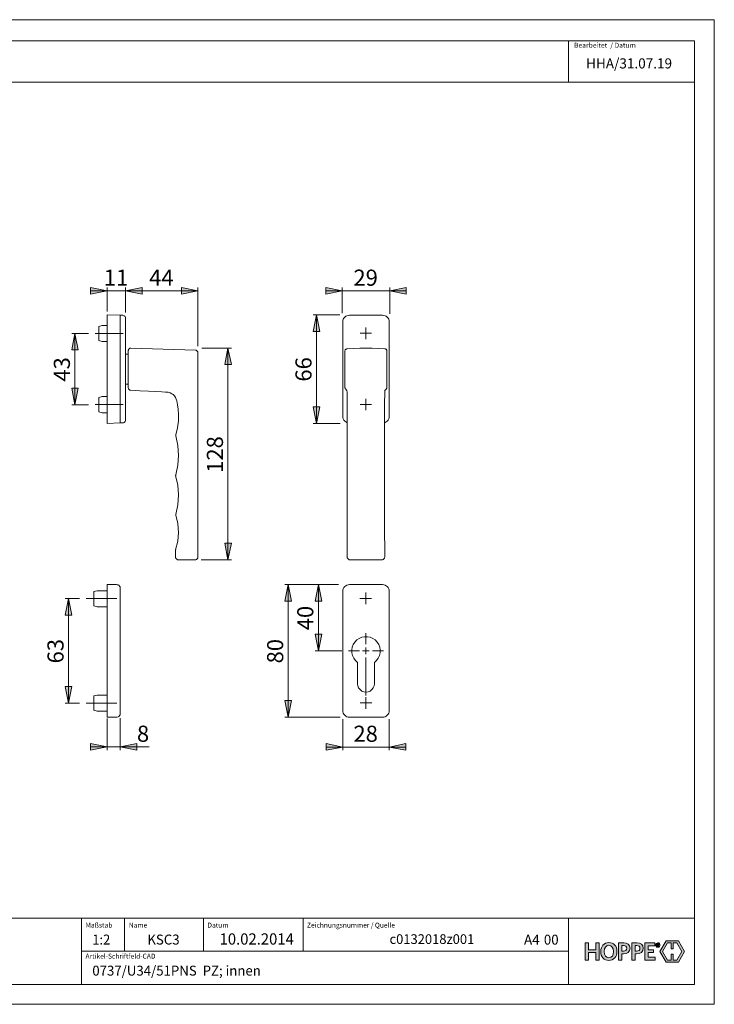
# Model space of a CAD drawing. Units: inches. Extents: x 0 to 420, y 0 to 297.
# Drawn here: x 211 to 420, y 0 to 297 of the extents above; entities that cross this region are included whole.
import ezdxf

# ---------------------------------------------------------------- set-up
doc = ezdxf.new("R2010")
doc.units = ezdxf.units.IN
doc.header["$MEASUREMENT"] = 0
for name, pattern in [('AI-Linetype-10', [19.05, 15.24, -1.27, 1.27, -1.27]), ('AI-Linetype-11', [19.05, 15.24, -1.27, 1.27, -1.27]), ('AI-Linetype-5', [19.05, 15.24, -1.27, 1.27, -1.27]), ('AI-Linetype-6', [19.05, 15.24, -1.27, 1.27, -1.27]), ('AI-Linetype-7', [16.748655, 13.398924, -1.116577, 1.116577, -1.116577]), ('AI-Linetype-8', [16.748655, 13.398924, -1.116577, 1.116577, -1.116577]), ('AI-Linetype-9', [19.05, 15.24, -1.27, 1.27, -1.27])]:
    doc.linetypes.add(name, pattern=pattern)
doc.layers.add('Ebene 1', color=7, linetype='Continuous')

# ---------------------------------------------------------------- blocks, each defined once
blk = doc.blocks.new('block 3')
at = {"layer": 'Ebene 1'}
h = blk.add_hatch(color=7, dxfattribs=at)
h.dxf.hatch_style = 2
edge = h.paths.add_edge_path()
edge.add_spline(control_points=[(403.14, 17.53), (403.14, 17.53), (402.95, 17.82), (402.95, 17.82), (402.95, 17.82), (402.9, 17.82), (402.9, 17.82), (402.9, 17.82), (402.9, 17.54), (402.9, 17.54), (402.9, 17.54), (402.74, 17.54), (402.74, 17.54), (402.74, 17.54), (402.74, 18.27), (402.74, 18.27), (402.74, 18.27), (402.99, 18.27), (402.99, 18.27), (403.15, 18.27), (403.25, 18.19), (403.25, 18.05), (403.25, 17.95), (403.2, 17.88), (403.12, 17.85), (403.12, 17.85), (403.31, 17.56), (403.31, 17.56), (403.31, 17.56), (403.14, 17.53), (403.14, 17.53)], knot_values=[0, 0, 0, 0, 1, 1, 1, 2, 2, 2, 3, 3, 3, 4, 4, 4, 5, 5, 5, 6, 6, 6, 7, 7, 7, 8, 8, 8, 9, 9, 9, 10, 10, 10, 10], degree=3, periodic=1)
h.paths.add_polyline_path([(402.17, 13.33), (402.17, 14.18), (400.06, 14.18), (400.06, 15.6), (401.66, 15.6), (401.66, 16.46), (400.06, 16.46), (400.06, 17.68), (402.1, 17.68), (402.1, 18.52), (399.08, 18.52), (399.08, 13.33)])
h.paths.add_polyline_path([(385.25, 13.33), (385.25, 18.52), (384.25, 18.52), (384.25, 16.48), (382.05, 16.48), (382.05, 18.52), (381.04, 18.52), (381.04, 13.33), (382.05, 13.33), (382.05, 15.59), (384.25, 15.59), (384.25, 13.33)])
edge = h.paths.add_edge_path()
edge.add_spline(control_points=[(402.98, 17.22), (402.6, 17.22), (402.34, 17.49), (402.34, 17.88), (402.34, 18.27), (402.61, 18.54), (402.98, 18.54), (403.36, 18.54), (403.62, 18.28), (403.62, 17.88), (403.62, 17.49), (403.35, 17.22), (402.98, 17.22)], knot_values=[0, 0, 0, 0, 0.352778, 0.352778, 0.352778, 0.705556, 0.705556, 0.705556, 1.058333, 1.058333, 1.058333, 1.411111, 1.411111, 1.411111, 1.411111], degree=3, periodic=0)
edge.add_line((402.98, 17.22), (402.98, 17.22))
edge = h.paths.add_edge_path()
edge.add_spline(control_points=[(402.98, 18.47), (402.67, 18.47), (402.43, 18.26), (402.43, 17.88), (402.43, 17.51), (402.67, 17.3), (402.98, 17.3), (403.29, 17.3), (403.53, 17.51), (403.53, 17.88), (403.53, 18.26), (403.29, 18.47), (402.98, 18.47)], knot_values=[0, 0, 0, 0, 0.352778, 0.352778, 0.352778, 0.705556, 0.705556, 0.705556, 1.058333, 1.058333, 1.058333, 1.411111, 1.411111, 1.411111, 1.411111], degree=3, periodic=0)
edge.add_line((402.98, 18.47), (402.98, 18.47))
edge = h.paths.add_edge_path()
edge.add_spline(control_points=[(402.97, 18.14), (402.97, 18.14), (402.9, 18.14), (402.9, 18.14), (402.9, 18.14), (402.9, 17.93), (402.9, 17.93), (402.9, 17.93), (402.97, 17.93), (402.97, 17.93), (403.05, 17.93), (403.09, 17.97), (403.09, 18.04), (403.09, 18.1), (403.05, 18.14), (402.97, 18.14)], knot_values=[0, 0, 0, 0, 0.352778, 0.352778, 0.352778, 0.705556, 0.705556, 0.705556, 1.058333, 1.058333, 1.058333, 1.411111, 1.411111, 1.411111, 1.763889, 1.763889, 1.763889, 1.763889], degree=3, periodic=0)
edge.add_line((402.97, 18.14), (402.97, 18.14))
edge = h.paths.add_edge_path()
edge.add_spline(control_points=[(396.57, 15.24), (396.57, 15.24), (396.13, 15.24), (396.13, 15.24), (396.13, 15.24), (396.13, 13.33), (396.13, 13.33), (396.13, 13.33), (395.13, 13.33), (395.13, 13.33), (395.13, 13.33), (395.13, 18.52), (395.13, 18.52), (395.13, 18.52), (396.65, 18.52), (396.65, 18.52), (397.84, 18.52), (398.56, 17.97), (398.56, 16.93), (398.56, 15.81), (397.76, 15.24), (396.57, 15.24)], knot_values=[0, 0, 0, 0, 0.352778, 0.352778, 0.352778, 0.705556, 0.705556, 0.705556, 1.058333, 1.058333, 1.058333, 1.411111, 1.411111, 1.411111, 1.763889, 1.763889, 1.763889, 2.116667, 2.116667, 2.116667, 2.469444, 2.469444, 2.469444, 2.469444], degree=3, periodic=0)
edge.add_line((396.57, 15.24), (396.57, 15.24))
edge = h.paths.add_edge_path()
edge.add_spline(control_points=[(396.6, 17.73), (396.6, 17.73), (396.13, 17.73), (396.13, 17.73), (396.13, 17.73), (396.13, 16.05), (396.13, 16.05), (396.13, 16.05), (396.56, 16.05), (396.56, 16.05), (397.2, 16.05), (397.58, 16.31), (397.58, 16.91), (397.58, 17.45), (397.24, 17.73), (396.6, 17.73)], knot_values=[0, 0, 0, 0, 0.352778, 0.352778, 0.352778, 0.705556, 0.705556, 0.705556, 1.058333, 1.058333, 1.058333, 1.411111, 1.411111, 1.411111, 1.763889, 1.763889, 1.763889, 1.763889], degree=3, periodic=0)
edge.add_line((396.6, 17.73), (396.6, 17.73))
edge = h.paths.add_edge_path()
edge.add_spline(control_points=[(392.59, 15.24), (392.59, 15.24), (392.15, 15.24), (392.15, 15.24), (392.15, 15.24), (392.15, 13.33), (392.15, 13.33), (392.15, 13.33), (391.15, 13.33), (391.15, 13.33), (391.15, 13.33), (391.15, 18.52), (391.15, 18.52), (391.15, 18.52), (392.67, 18.52), (392.67, 18.52), (393.86, 18.52), (394.58, 17.97), (394.58, 16.93), (394.58, 15.81), (393.78, 15.24), (392.59, 15.24)], knot_values=[0, 0, 0, 0, 0.352778, 0.352778, 0.352778, 0.705556, 0.705556, 0.705556, 1.058333, 1.058333, 1.058333, 1.411111, 1.411111, 1.411111, 1.763889, 1.763889, 1.763889, 2.116667, 2.116667, 2.116667, 2.469444, 2.469444, 2.469444, 2.469444], degree=3, periodic=0)
edge.add_line((392.59, 15.24), (392.59, 15.24))
edge = h.paths.add_edge_path()
edge.add_spline(control_points=[(392.62, 17.73), (392.62, 17.73), (392.15, 17.73), (392.15, 17.73), (392.15, 17.73), (392.15, 16.05), (392.15, 16.05), (392.15, 16.05), (392.58, 16.05), (392.58, 16.05), (393.22, 16.05), (393.6, 16.31), (393.6, 16.91), (393.6, 17.45), (393.26, 17.73), (392.62, 17.73)], knot_values=[0, 0, 0, 0, 0.352778, 0.352778, 0.352778, 0.705556, 0.705556, 0.705556, 1.058333, 1.058333, 1.058333, 1.411111, 1.411111, 1.411111, 1.763889, 1.763889, 1.763889, 1.763889], degree=3, periodic=0)
edge.add_line((392.62, 17.73), (392.62, 17.73))
edge = h.paths.add_edge_path()
edge.add_spline(control_points=[(388.19, 13.24), (386.72, 13.24), (385.76, 14.32), (385.76, 15.92), (385.76, 17.53), (386.73, 18.62), (388.21, 18.62), (389.7, 18.62), (390.64, 17.54), (390.64, 15.94), (390.64, 14.33), (389.68, 13.24), (388.19, 13.24)], knot_values=[0, 0, 0, 0, 0.352778, 0.352778, 0.352778, 0.705556, 0.705556, 0.705556, 1.058333, 1.058333, 1.058333, 1.411111, 1.411111, 1.411111, 1.411111], degree=3, periodic=0)
edge.add_line((388.19, 13.24), (388.19, 13.24))
edge = h.paths.add_edge_path()
edge.add_spline(control_points=[(388.2, 17.79), (387.31, 17.79), (386.78, 17.06), (386.78, 15.93), (386.78, 14.79), (387.31, 14.06), (388.2, 14.06), (389.1, 14.06), (389.63, 14.79), (389.63, 15.93), (389.63, 17.06), (389.09, 17.79), (388.2, 17.79)], knot_values=[0, 0, 0, 0, 0.352778, 0.352778, 0.352778, 0.705556, 0.705556, 0.705556, 1.058333, 1.058333, 1.058333, 1.411111, 1.411111, 1.411111, 1.411111], degree=3, periodic=0)
edge.add_line((388.2, 17.79), (388.2, 17.79))
h = blk.add_hatch(color=7, dxfattribs=at)
h.dxf.hatch_style = 2
h.paths.add_polyline_path([(407.62, 16.75), (407.62, 18.52), (408.7, 18.52), (410.2, 15.93), (408.7, 13.33), (407.62, 13.33), (407.62, 15.1), (406.98, 15.1), (406.98, 13.33), (405.91, 13.33), (404.41, 15.93), (405.9, 18.52), (406.98, 18.52), (406.98, 16.75)])
h.paths.add_polyline_path([(405.44, 19.16), (403.57, 15.93), (405.44, 12.7), (409.16, 12.7), (411.03, 15.93), (409.16, 19.16)])
at = {"layer": 'Ebene 1', "lineweight": 0}
for points in [[(385.25, 13.33), (385.25, 18.52), (384.25, 18.52), (384.25, 16.48), (382.05, 16.48), (382.05, 18.52), (381.04, 18.52), (381.04, 13.33), (382.05, 13.33), (382.05, 15.59), (384.25, 15.59), (384.25, 13.33), (385.25, 13.33)], [(402.17, 13.33), (402.17, 14.18), (400.06, 14.18), (400.06, 15.6), (401.66, 15.6), (401.66, 16.46), (400.06, 16.46), (400.06, 17.68), (402.1, 17.68), (402.1, 18.52), (399.08, 18.52), (399.08, 13.33), (402.17, 13.33)], [(405.44, 19.16), (403.57, 15.93), (405.44, 12.7), (409.16, 12.7), (411.03, 15.93), (409.16, 19.16), (405.44, 19.16)], [(407.62, 16.75), (407.62, 18.52), (408.7, 18.52), (410.2, 15.93), (408.7, 13.33), (407.62, 13.33), (407.62, 15.1), (406.98, 15.1), (406.98, 13.33), (405.91, 13.33), (404.41, 15.93), (405.9, 18.52), (406.98, 18.52), (406.98, 16.75), (407.62, 16.75)]]:
    blk.add_lwpolyline(points, dxfattribs=at)
for points, knots in [([(388.19, 13.24), (386.72, 13.24), (385.76, 14.32), (385.76, 15.92), (385.76, 17.53), (386.73, 18.62), (388.21, 18.62), (389.7, 18.62), (390.64, 17.54), (390.64, 15.94), (390.64, 14.33), (389.68, 13.24), (388.19, 13.24)], [0, 0, 0, 0, 1, 1, 1, 2, 2, 2, 3, 3, 3, 4, 4, 4, 4]), ([(392.59, 15.24), (392.59, 15.24), (392.15, 15.24), (392.15, 15.24), (392.15, 15.24), (392.15, 13.33), (392.15, 13.33), (392.15, 13.33), (391.15, 13.33), (391.15, 13.33), (391.15, 13.33), (391.15, 18.52), (391.15, 18.52), (391.15, 18.52), (392.67, 18.52), (392.67, 18.52), (393.86, 18.52), (394.58, 17.97), (394.58, 16.93), (394.58, 15.81), (393.78, 15.24), (392.59, 15.24)], [0, 0, 0, 0, 1, 1, 1, 2, 2, 2, 3, 3, 3, 4, 4, 4, 5, 5, 5, 6, 6, 6, 7, 7, 7, 7]), ([(396.57, 15.24), (396.57, 15.24), (396.13, 15.24), (396.13, 15.24), (396.13, 15.24), (396.13, 13.33), (396.13, 13.33), (396.13, 13.33), (395.13, 13.33), (395.13, 13.33), (395.13, 13.33), (395.13, 18.52), (395.13, 18.52), (395.13, 18.52), (396.65, 18.52), (396.65, 18.52), (397.84, 18.52), (398.56, 17.97), (398.56, 16.93), (398.56, 15.81), (397.76, 15.24), (396.57, 15.24)], [0, 0, 0, 0, 1, 1, 1, 2, 2, 2, 3, 3, 3, 4, 4, 4, 5, 5, 5, 6, 6, 6, 7, 7, 7, 7]), ([(402.98, 17.22), (402.6, 17.22), (402.34, 17.49), (402.34, 17.88), (402.34, 18.27), (402.61, 18.54), (402.98, 18.54), (403.36, 18.54), (403.62, 18.28), (403.62, 17.88), (403.62, 17.49), (403.35, 17.22), (402.98, 17.22)], [0, 0, 0, 0, 1, 1, 1, 2, 2, 2, 3, 3, 3, 4, 4, 4, 4]), ([(402.98, 18.47), (402.67, 18.47), (402.43, 18.26), (402.43, 17.88), (402.43, 17.51), (402.67, 17.3), (402.98, 17.3), (403.29, 17.3), (403.53, 17.51), (403.53, 17.88), (403.53, 18.26), (403.29, 18.47), (402.98, 18.47)], [0, 0, 0, 0, 1, 1, 1, 2, 2, 2, 3, 3, 3, 4, 4, 4, 4]), ([(403.14, 17.53), (403.14, 17.53), (402.95, 17.82), (402.95, 17.82), (402.95, 17.82), (402.9, 17.82), (402.9, 17.82), (402.9, 17.82), (402.9, 17.54), (402.9, 17.54), (402.9, 17.54), (402.74, 17.54), (402.74, 17.54), (402.74, 17.54), (402.74, 18.27), (402.74, 18.27), (402.74, 18.27), (402.99, 18.27), (402.99, 18.27), (403.15, 18.27), (403.25, 18.19), (403.25, 18.05), (403.25, 17.95), (403.2, 17.88), (403.12, 17.85), (403.12, 17.85), (403.31, 17.56), (403.31, 17.56), (403.31, 17.56), (403.14, 17.53), (403.14, 17.53)], [0, 0, 0, 0, 1, 1, 1, 2, 2, 2, 3, 3, 3, 4, 4, 4, 5, 5, 5, 6, 6, 6, 7, 7, 7, 8, 8, 8, 9, 9, 9, 10, 10, 10, 10]), ([(402.97, 18.14), (402.97, 18.14), (402.9, 18.14), (402.9, 18.14), (402.9, 18.14), (402.9, 17.93), (402.9, 17.93), (402.9, 17.93), (402.97, 17.93), (402.97, 17.93), (403.05, 17.93), (403.09, 17.97), (403.09, 18.04), (403.09, 18.1), (403.05, 18.14), (402.97, 18.14)], [0, 0, 0, 0, 1, 1, 1, 2, 2, 2, 3, 3, 3, 4, 4, 4, 5, 5, 5, 5]), ([(388.2, 17.79), (387.31, 17.79), (386.78, 17.06), (386.78, 15.93), (386.78, 14.79), (387.31, 14.06), (388.2, 14.06), (389.1, 14.06), (389.63, 14.79), (389.63, 15.93), (389.63, 17.06), (389.09, 17.79), (388.2, 17.79)], [0, 0, 0, 0, 1, 1, 1, 2, 2, 2, 3, 3, 3, 4, 4, 4, 4]), ([(392.62, 17.73), (392.62, 17.73), (392.15, 17.73), (392.15, 17.73), (392.15, 17.73), (392.15, 16.05), (392.15, 16.05), (392.15, 16.05), (392.58, 16.05), (392.58, 16.05), (393.22, 16.05), (393.6, 16.31), (393.6, 16.91), (393.6, 17.45), (393.26, 17.73), (392.62, 17.73)], [0, 0, 0, 0, 1, 1, 1, 2, 2, 2, 3, 3, 3, 4, 4, 4, 5, 5, 5, 5]), ([(396.6, 17.73), (396.6, 17.73), (396.13, 17.73), (396.13, 17.73), (396.13, 17.73), (396.13, 16.05), (396.13, 16.05), (396.13, 16.05), (396.56, 16.05), (396.56, 16.05), (397.2, 16.05), (397.58, 16.31), (397.58, 16.91), (397.58, 17.45), (397.24, 17.73), (396.6, 17.73)], [0, 0, 0, 0, 1, 1, 1, 2, 2, 2, 3, 3, 3, 4, 4, 4, 5, 5, 5, 5])]:
    blk.add_open_spline(points, degree=3, knots=knots, dxfattribs=at)
blk = doc.blocks.new('block 4')
at = {"layer": 'Ebene 1'}
h = blk.add_hatch(color=7, dxfattribs=at)
h.dxf.hatch_style = 2
h.paths.add_polyline_path([(242.48, 215.19), (247.46, 216.18), (247.46, 214.2)])
h.paths.add_polyline_path([(236.87, 215.19), (231.86, 214.2), (231.86, 216.18)])
h = blk.add_hatch(color=7, dxfattribs=at)
h.dxf.hatch_style = 2
h.paths.add_polyline_path([(264.28, 215.19), (259.31, 214.2), (259.31, 216.18)])
h.paths.add_polyline_path([(242.48, 215.19), (247.46, 216.18), (247.46, 214.2)])
h = blk.add_hatch(color=7, dxfattribs=at)
h.dxf.hatch_style = 2
h.paths.add_polyline_path([(322.11, 215.19), (327.11, 216.18), (327.11, 214.2)])
h.paths.add_polyline_path([(307.82, 215.19), (302.81, 214.2), (302.81, 216.18)])
h = blk.add_hatch(color=7, dxfattribs=at)
h.dxf.hatch_style = 2
h.paths.add_polyline_path([(300.06, 175.22), (299.07, 180.23), (301.08, 180.23)])
h.paths.add_polyline_path([(300.06, 207.99), (301.08, 202.98), (299.07, 202.98)])
h = blk.add_hatch(color=7, dxfattribs=at)
h.dxf.hatch_style = 2
h.paths.add_polyline_path([(227.21, 180.87), (226.22, 185.87), (228.2, 185.87)])
h.paths.add_polyline_path([(227.21, 202.35), (228.2, 197.38), (226.22, 197.38)])
h.paths.add_polyline_path([(225.3, 90.87), (224.28, 95.85), (226.29, 95.85)])
h.paths.add_polyline_path([(225.3, 122.37), (226.29, 117.36), (224.28, 117.36)])
h = blk.add_hatch(color=7, dxfattribs=at)
h.dxf.hatch_style = 2
h.paths.add_polyline_path([(273.35, 134.12), (272.36, 139.1), (274.37, 139.1)])
h.paths.add_polyline_path([(273.35, 197.94), (274.37, 192.97), (272.36, 192.97)])
h = blk.add_hatch(color=7, dxfattribs=at)
h.dxf.hatch_style = 2
h.paths.add_polyline_path([(291.52, 86.6), (290.53, 91.61), (292.54, 91.61)])
h.paths.add_polyline_path([(291.52, 126.61), (292.54, 121.6), (290.53, 121.6)])
h = blk.add_hatch(color=7, dxfattribs=at)
h.dxf.hatch_style = 2
h.paths.add_polyline_path([(300.62, 126.61), (301.61, 121.6), (299.6, 121.6)])
h.paths.add_polyline_path([(300.62, 106.61), (299.6, 111.62), (301.61, 111.62)])
h = blk.add_hatch(color=7, dxfattribs=at)
h.dxf.hatch_style = 2
h.paths.add_polyline_path([(240.86, 77.64), (245.87, 78.63), (245.87, 76.62)])
h.paths.add_polyline_path([(236.87, 77.64), (231.86, 76.62), (231.86, 78.63)])
h = blk.add_hatch(color=7, dxfattribs=at)
h.dxf.hatch_style = 2
h.paths.add_polyline_path([(321.96, 77.61), (326.97, 78.63), (326.97, 76.62)])
h.paths.add_polyline_path([(307.96, 77.61), (302.95, 76.62), (302.95, 78.63)])
at = {"layer": 'Ebene 1', "color": 7, "lineweight": 9}
for points in [[(236.87, 215.19), (231.86, 214.2), (231.86, 216.18), (236.87, 215.19)], [(236.87, 215.19), (231.86, 214.2), (231.86, 216.18)], [(236.87, 215.19), (231.86, 215.19)], [(236.87, 208.98), (236.87, 216.18)], [(236.87, 215.19), (242.48, 215.19)], [(242.48, 215.19), (247.46, 216.18), (247.46, 214.2), (242.48, 215.19)], [(242.48, 215.19), (247.46, 216.18), (247.46, 214.2), (242.48, 215.19)], [(242.48, 208.7), (242.48, 216.18)], [(242.48, 215.19), (247.46, 216.18), (247.46, 214.2)], [(242.48, 215.19), (247.46, 216.18), (247.46, 214.2)], [(242.48, 215.19), (247.46, 215.19)], [(242.48, 215.19), (264.28, 215.19)], [(264.28, 215.19), (259.31, 214.2), (259.31, 216.18), (264.28, 215.19)], [(264.28, 215.19), (259.31, 214.2), (259.31, 216.18)], [(264.28, 198.54), (264.28, 216.18)], [(307.82, 215.19), (302.81, 214.2), (302.81, 216.18), (307.82, 215.19)], [(307.82, 215.19), (302.81, 214.2), (302.81, 216.18)], [(307.82, 215.19), (302.81, 215.19)], [(307.82, 208.49), (307.82, 216.18)], [(307.82, 215.19), (322.11, 215.19)], [(322.11, 215.19), (327.11, 216.18), (327.11, 214.2), (322.11, 215.19)], [(322.11, 208.24), (322.11, 216.18)], [(322.11, 215.19), (327.11, 216.18), (327.11, 214.2)], [(322.11, 215.19), (327.11, 215.19)], [(236.87, 207.99), (236.87, 207.96), (236.87, 207.82), (236.87, 207.64), (236.87, 207.36), (236.87, 207.04), (236.87, 206.65), (236.87, 206.27), (236.87, 205.84)], [(236.87, 207.99), (240.86, 207.85)], [(300.06, 207.99), (301.08, 202.98), (299.07, 202.98), (300.06, 207.99)], [(307.11, 207.99), (299.07, 207.99)], [(300.06, 207.99), (301.08, 202.98), (299.07, 202.98)], [(300.06, 207.99), (300.06, 175.22)], [(236.87, 205.84), (236.87, 177.37)], [(241.46, 207.85), (240.86, 207.85)], [(240.86, 207.85), (240.86, 207.82), (240.86, 207.71), (240.86, 207.54), (240.86, 207.29), (240.86, 206.97), (240.86, 206.62), (240.86, 206.27), (240.86, 205.84)], [(240.86, 205.84), (240.86, 177.37)], [(240.86, 205.84), (240.86, 177.37)], [(242.48, 206.86), (242.45, 207.04), (242.41, 207.25), (242.31, 207.43), (242.17, 207.57), (242.02, 207.68), (241.85, 207.78), (241.67, 207.85), (241.46, 207.85)], [(242.48, 206.86), (242.48, 206.83), (242.48, 206.79), (242.48, 206.69), (242.48, 206.58), (242.48, 206.41), (242.48, 206.23), (242.48, 206.05), (242.48, 205.84)], [(242.48, 205.84), (242.48, 177.37)], [(307.96, 205.84), (307.99, 206.27), (308.1, 206.62), (308.31, 206.97), (308.56, 207.29), (308.84, 207.54), (309.19, 207.71), (309.58, 207.82), (309.97, 207.85)], [(307.96, 177.37), (307.96, 205.84)], [(309.97, 207.85), (319.95, 207.85)], [(319.95, 207.85), (320.34, 207.82), (320.73, 207.71), (321.08, 207.54), (321.36, 207.29), (321.61, 206.97), (321.82, 206.62), (321.93, 206.27), (321.96, 205.84)], [(321.96, 205.84), (321.96, 177.37)], [(227.21, 202.35), (228.2, 197.38), (226.22, 197.38), (227.21, 202.35)], [(231.27, 202.35), (226.22, 202.35)], [(227.21, 202.35), (228.2, 197.38), (226.22, 197.38)], [(227.21, 202.35), (227.21, 180.87)], [(235.36, 204.78), (234.37, 204.5)], [(234.37, 204.5), (234.37, 204.5), (234.37, 204.36), (234.37, 204.11), (234.37, 203.73), (234.37, 203.27), (234.37, 202.77), (234.37, 202.21), (234.37, 201.68), (234.37, 201.19), (234.37, 200.8), (234.37, 200.48), (234.37, 200.27), (234.37, 200.2)], [(236.87, 204.78), (235.36, 204.78)], [(314.91, 202.43), (313.16, 202.43)], [(314.91, 202.43), (314.91, 204.18)], [(314.91, 202.43), (316.66, 202.43)], [(314.91, 202.43), (314.91, 200.68)], [(234.37, 200.2), (235.36, 199.95)], [(235.36, 199.95), (236.87, 199.95)], [(242.87, 196.14), (242.48, 196.14)], [(242.87, 196.11), (242.48, 196.11)], [(242.91, 196.11), (242.91, 196.11), (242.87, 196.11)], [(243.29, 196.11), (242.91, 196.11)], [(243.29, 197.2), (243.33, 197.34), (243.37, 197.52), (243.44, 197.62), (243.54, 197.76), (243.65, 197.83), (243.79, 197.9), (243.93, 197.94), (244.07, 197.94)], [(243.29, 196.99), (243.29, 197.2)], [(243.29, 186.16), (243.29, 196.99)], [(263.58, 197.27), (244.07, 197.94)], [(263.58, 197.27), (263.72, 197.27), (263.86, 197.2), (263.97, 197.13), (264.07, 197.06), (264.18, 196.92), (264.25, 196.81), (264.28, 196.67), (264.28, 196.53)], [(264.28, 134.86), (264.28, 196.53)], [(265.45, 197.94), (274.37, 197.94)], [(273.35, 197.94), (274.37, 192.97), (272.36, 192.97), (273.35, 197.94)], [(273.35, 197.94), (274.37, 192.97), (272.36, 192.97)], [(273.35, 197.94), (273.35, 134.12)], [(309.3, 197.73), (309.16, 197.73), (309.05, 197.66), (308.91, 197.59), (308.81, 197.52), (308.73, 197.41), (308.66, 197.27), (308.63, 197.13), (308.63, 196.99)], [(308.63, 196.99), (308.63, 186.16)], [(320.62, 197.73), (316.85, 197.94), (313.07, 197.94), (309.3, 197.73)], [(321.29, 196.99), (321.29, 197.13), (321.26, 197.27), (321.19, 197.41), (321.12, 197.52), (321.01, 197.59), (320.87, 197.66), (320.73, 197.73), (320.62, 197.73)], [(321.29, 186.16), (321.29, 196.99)], [(227.21, 180.87), (226.22, 185.87), (228.2, 185.87), (227.21, 180.87)], [(227.21, 180.87), (226.22, 185.87), (228.2, 185.87)], [(242.87, 187.11), (242.48, 187.11)], [(242.48, 187.07), (242.87, 187.07)], [(242.87, 187.11), (242.87, 187.11), (242.87, 187.07)], [(242.87, 187.11), (242.91, 187.11)], [(242.87, 187.07), (242.91, 187.11)], [(242.91, 187.11), (243.29, 187.11)], [(243.29, 185.95), (243.29, 186.02), (243.29, 186.16)], [(244, 185.2), (243.86, 185.2), (243.72, 185.27), (243.61, 185.35), (243.51, 185.42), (243.4, 185.56), (243.37, 185.66), (243.33, 185.8), (243.29, 185.95)], [(244, 185.2), (246.79, 185.06), (249.36, 184.92), (251.58, 184.82), (253.42, 184.71), (254.48, 184.64), (255.32, 184.6), (255.89, 184.46), (256.45, 184.18), (256.77, 183.97), (256.98, 183.79), (257.23, 183.51), (257.55, 183.02), (257.65, 182.81), (257.76, 182.49), (257.9, 181.99), (258.15, 180.87), (258.32, 179.49), (258.43, 177.87), (258.39, 176), (258.11, 173.88), (257.58, 171.76)], [(308.63, 186.16), (308.63, 186.09), (308.63, 186.02), (308.63, 185.98), (308.66, 185.91), (308.7, 185.84), (308.7, 185.8), (308.73, 185.73), (308.77, 185.7)], [(308.77, 185.7), (308.84, 185.59), (309.12, 185.24), (309.19, 185.2), (309.19, 185.17), (309.23, 185.13)], [(309.23, 185.13), (309.23, 185.13), (309.23, 185.06), (309.23, 184.96), (309.26, 184.71), (309.26, 184.36), (309.3, 183.93)], [(320.62, 183.72), (320.62, 184.18), (320.66, 184.57), (320.66, 184.89), (320.69, 185.06), (320.69, 185.13)], [(320.69, 185.13), (320.69, 185.13), (321.12, 185.66), (321.12, 185.7)], [(320.69, 185.17), (320.69, 185.13)], [(321.12, 185.7), (321.19, 185.73), (321.19, 185.8), (321.22, 185.84), (321.26, 185.91), (321.26, 185.98), (321.29, 186.02), (321.29, 186.09), (321.29, 186.16)], [(235.36, 183.3), (234.37, 183.02)], [(234.37, 178.71), (234.37, 178.71), (234.37, 178.85), (234.37, 179.1), (234.37, 179.49), (234.37, 179.95), (234.37, 180.44), (234.37, 181.01), (234.37, 181.54), (234.37, 182.03), (234.37, 182.42), (234.37, 182.73), (234.37, 182.95), (234.37, 183.02)], [(236.87, 183.3), (235.36, 183.3)], [(309.3, 183.93), (309.3, 183.41), (309.3, 182.35), (309.3, 182.24)], [(309.3, 182.24), (309.33, 179.74), (309.3, 177.27), (309.3, 176.63)], [(314.91, 180.93), (314.91, 182.68)], [(320.59, 182.21), (320.59, 182.35), (320.62, 183.41), (320.62, 183.72)], [(320.59, 176.63), (320.59, 178.25), (320.59, 179.91), (320.59, 181.89), (320.59, 182.21)], [(231.27, 180.87), (226.22, 180.87)], [(234.37, 178.71), (235.36, 178.43)], [(235.36, 178.43), (236.87, 178.43)], [(300.06, 175.22), (299.07, 180.23), (301.08, 180.23), (300.06, 175.22)], [(300.06, 175.22), (299.07, 180.23), (301.08, 180.23)], [(314.91, 180.93), (313.16, 180.93)], [(314.91, 180.93), (316.66, 180.93)], [(314.91, 180.93), (314.91, 179.18)], [(236.87, 177.37), (236.87, 176.95), (236.87, 176.56), (236.87, 176.17), (236.87, 175.86), (236.87, 175.57), (236.87, 175.4), (236.87, 175.26), (236.87, 175.22)], [(236.87, 175.22), (240.86, 175.36)], [(240.86, 177.37), (240.86, 176.98), (240.86, 176.6), (240.86, 176.24), (240.86, 175.93), (240.86, 175.68), (240.86, 175.5), (240.86, 175.4), (240.86, 175.36)], [(241.46, 175.36), (240.86, 175.36)], [(241.46, 175.36), (241.67, 175.36), (241.85, 175.43), (242.02, 175.54), (242.17, 175.64), (242.31, 175.79), (242.41, 175.96), (242.45, 176.17), (242.48, 176.35)], [(242.48, 177.37), (242.48, 177.16), (242.48, 176.98), (242.48, 176.81), (242.48, 176.67), (242.48, 176.53), (242.48, 176.42), (242.48, 176.38), (242.48, 176.35)], [(309.3, 175.47), (309.19, 175.5), (308.84, 175.68), (308.56, 175.93), (308.31, 176.24), (308.1, 176.6), (307.99, 176.98), (307.96, 177.37)], [(309.3, 176.63), (309.3, 176.21), (309.33, 171.62), (309.3, 166.22), (309.3, 164.85)], [(321.96, 177.37), (321.93, 176.98), (321.82, 176.6), (321.61, 176.24), (321.36, 175.93), (321.08, 175.68), (320.73, 175.5), (320.59, 175.47)], [(320.59, 164.85), (320.59, 166.15), (320.59, 171.62), (320.59, 176.03), (320.59, 176.63)], [(307.18, 175.22), (299.07, 175.22)], [(257.58, 171.45), (257.58, 171.48), (257.58, 171.52), (257.58, 171.55), (257.58, 171.62), (257.58, 171.66), (257.58, 171.69), (257.58, 171.73), (257.58, 171.76)], [(257.58, 171.52), (258.22, 168.59), (258.46, 165.59), (258.22, 162.63), (257.58, 159.7)], [(309.3, 164.85), (309.33, 159.59), (309.33, 155.82), (309.3, 152.85)], [(320.59, 152.85), (320.59, 154.16), (320.59, 159.59), (320.59, 164.04), (320.59, 164.85)], [(257.55, 159.56), (258.22, 156.63), (258.46, 153.63), (258.22, 150.63), (257.58, 147.7)], [(257.58, 159.45), (257.58, 159.49), (257.58, 159.52), (257.58, 159.56), (257.58, 159.59), (257.58, 159.66), (257.58, 159.7), (257.58, 159.73), (257.58, 159.77)], [(309.3, 152.85), (309.3, 151.58), (309.33, 148.37), (309.33, 145.38), (309.3, 142.2)], [(320.59, 142.2), (320.59, 145.16), (320.59, 148.37), (320.59, 152.85)], [(257.58, 147.56), (258.22, 144.99), (258.46, 142.34), (258.22, 139.7), (257.55, 137.12)], [(257.62, 147.46), (257.58, 147.49), (257.58, 147.53), (257.58, 147.56), (257.58, 147.6), (257.58, 147.67), (257.58, 147.7), (257.58, 147.74), (257.62, 147.77)], [(309.3, 142.2), (309.3, 141.11), (309.3, 138.6), (309.3, 136.1), (309.3, 134.86)], [(320.62, 134.86), (320.62, 136.1), (320.62, 138.6), (320.59, 141.11), (320.59, 142.2)], [(257.55, 137.02), (257.55, 137.05), (257.55, 137.09), (257.55, 137.12), (257.58, 137.16), (257.58, 137.19)], [(257.55, 137.02), (257.55, 135.71), (257.55, 134.86)], [(273.35, 134.12), (272.36, 139.1), (274.37, 139.1), (273.35, 134.12)], [(273.35, 134.12), (272.36, 139.1), (274.37, 139.1)], [(258.29, 134.12), (258.15, 134.12), (258.01, 134.16), (257.9, 134.23), (257.76, 134.33), (257.69, 134.44), (257.62, 134.58), (257.55, 134.72), (257.55, 134.86)], [(259.59, 134.12), (259.06, 134.12), (258.75, 134.12), (258.5, 134.12), (258.36, 134.12), (258.32, 134.12)], [(259.88, 134.12), (259.84, 134.12), (259.59, 134.12)], [(263.33, 134.12), (259.88, 134.12)], [(263.54, 134.12), (263.54, 134.12), (263.51, 134.12), (263.4, 134.12), (263.33, 134.12)], [(263.54, 134.12), (263.69, 134.12), (263.83, 134.16), (263.97, 134.23), (264.07, 134.33), (264.18, 134.44), (264.25, 134.58), (264.28, 134.72), (264.28, 134.86)], [(265.31, 134.12), (274.37, 134.12)], [(309.3, 134.86), (309.3, 134.86)], [(309.3, 134.86), (309.33, 134.72), (309.37, 134.58), (309.44, 134.44), (309.51, 134.33), (309.65, 134.23), (309.76, 134.16), (309.9, 134.12), (310.08, 134.12)], [(310.22, 134.12), (310.08, 134.12)], [(319.71, 134.12), (318.51, 134.12), (317.34, 134.12), (316.14, 134.12), (314.94, 134.12), (313.78, 134.12), (312.58, 134.12), (311.38, 134.12), (310.22, 134.12)], [(319.85, 134.12), (319.71, 134.12)], [(319.85, 134.12), (319.99, 134.12), (320.13, 134.16), (320.27, 134.23), (320.38, 134.33), (320.48, 134.44), (320.55, 134.58), (320.59, 134.72), (320.62, 134.86)], [(320.62, 134.86), (320.62, 134.86)], [(233.88, 124.77), (232.89, 124.53)], [(236.87, 124.77), (233.88, 124.77)], [(239.77, 126.61), (236.87, 126.61)], [(236.87, 126.61), (236.87, 126.57), (236.87, 126.47), (236.87, 126.26), (236.87, 126.01), (236.87, 125.73), (236.87, 125.37), (236.87, 124.99), (236.87, 124.6)], [(240.86, 125.51), (240.86, 125.73), (240.79, 125.94), (240.68, 126.11), (240.54, 126.29), (240.4, 126.43), (240.19, 126.54), (239.98, 126.57), (239.77, 126.61)], [(240.86, 125.51), (240.86, 125.48), (240.86, 125.44), (240.86, 125.37), (240.86, 125.23), (240.86, 125.09), (240.86, 124.95), (240.86, 124.77), (240.86, 124.6)], [(291.52, 126.61), (292.54, 121.6), (290.53, 121.6), (291.52, 126.61)], [(306.69, 126.61), (290.53, 126.61)], [(291.52, 126.61), (292.54, 121.6), (290.53, 121.6)], [(291.52, 126.61), (291.52, 86.6)], [(300.62, 126.61), (301.61, 121.6), (299.6, 121.6), (300.62, 126.61)], [(300.62, 126.61), (301.61, 121.6), (299.6, 121.6)], [(300.62, 106.61), (300.62, 126.61)], [(307.96, 124.6), (307.99, 124.99), (308.1, 125.37), (308.31, 125.73), (308.56, 126.01), (308.84, 126.26), (309.19, 126.47), (309.58, 126.57), (309.97, 126.61)], [(309.97, 126.61), (319.95, 126.61)], [(319.95, 126.61), (320.34, 126.57), (320.73, 126.47), (321.08, 126.26), (321.36, 126.01), (321.61, 125.73), (321.82, 125.37), (321.93, 124.99), (321.96, 124.6)], [(225.3, 122.37), (226.29, 117.36), (224.28, 117.36), (225.3, 122.37)], [(228.55, 122.37), (224.28, 122.37)], [(225.3, 122.37), (226.29, 117.36), (224.28, 117.36)], [(225.3, 122.37), (225.3, 90.87)], [(232.89, 122.37), (232.89, 122.9), (232.89, 123.4), (232.89, 123.82), (232.89, 124.17), (232.89, 124.42), (232.89, 124.53)], [(232.89, 120.19), (232.89, 120.22), (232.89, 120.29), (232.89, 120.54), (232.89, 120.89), (232.89, 121.32), (232.89, 121.81), (232.89, 122.37)], [(236.87, 124.6), (236.87, 88.61)], [(240.86, 124.6), (240.86, 88.61)], [(307.96, 88.61), (307.96, 124.6)], [(314.89, 122.42), (313.14, 122.42)], [(314.89, 122.42), (314.89, 124.17)], [(314.89, 122.42), (316.64, 122.42)], [(314.89, 122.42), (314.89, 120.67)], [(321.96, 124.6), (321.96, 88.61)], [(232.89, 120.19), (233.88, 119.94)], [(233.88, 119.94), (236.87, 119.94)], [(300.62, 106.61), (299.6, 111.62), (301.61, 111.62), (300.62, 106.61)], [(300.62, 106.61), (299.6, 111.62), (301.61, 111.62)], [(317.51, 103.15), (318.15, 103.73), (318.66, 104.42), (319.02, 105.2), (319.22, 106.04), (319.25, 106.9), (319.11, 107.75), (318.8, 108.55), (318.34, 109.28), (317.74, 109.9), (317.03, 110.38), (316.24, 110.72), (315.39, 110.89), (314.53, 110.89), (313.69, 110.72), (312.89, 110.38), (312.19, 109.9), (311.59, 109.28), (311.12, 108.55), (310.81, 107.75), (310.67, 106.9), (310.7, 106.04), (310.9, 105.2), (311.26, 104.42), (311.77, 103.73), (312.41, 103.15)], [(314.96, 106.61), (314.96, 107.61)], [(307.71, 106.61), (299.6, 106.61)], [(314.96, 106.61), (313.96, 106.61)], [(314.96, 106.61), (315.96, 106.61)], [(314.96, 106.61), (314.96, 105.61)], [(314.96, 104.61), (314.96, 93.12)], [(312.41, 103.15), (312.41, 96.71)], [(317.51, 96.71), (317.51, 103.15)], [(225.3, 90.87), (224.28, 95.85), (226.29, 95.85), (225.3, 90.87)], [(225.3, 90.87), (224.28, 95.85), (226.29, 95.85)], [(312.41, 96.71), (312.5, 96.05), (312.75, 95.44), (313.16, 94.91), (313.69, 94.5), (314.3, 94.25), (314.96, 94.16), (315.62, 94.25), (316.24, 94.5), (316.76, 94.91), (317.17, 95.44), (317.42, 96.05), (317.51, 96.71)], [(233.88, 93.27), (232.89, 93.02)], [(232.89, 90.87), (232.89, 91.4), (232.89, 91.89), (232.89, 92.32), (232.89, 92.67), (232.89, 92.92), (232.89, 93.02)], [(236.87, 93.27), (233.88, 93.27)], [(314.94, 90.9), (314.94, 92.65)], [(228.55, 90.87), (224.28, 90.87)], [(232.89, 88.68), (232.89, 88.72), (232.89, 88.79), (232.89, 89.04), (232.89, 89.39), (232.89, 89.81), (232.89, 90.31), (232.89, 90.87)], [(291.52, 86.6), (290.53, 91.61), (292.54, 91.61), (291.52, 86.6)], [(291.52, 86.6), (290.53, 91.61), (292.54, 91.61)], [(314.94, 90.9), (313.19, 90.9)], [(314.94, 90.9), (316.69, 90.9)], [(314.94, 90.9), (314.94, 89.15)], [(232.89, 88.68), (233.88, 88.44)], [(233.88, 88.44), (236.87, 88.44)], [(236.87, 88.61), (236.87, 88.23), (236.87, 87.84), (236.87, 87.48), (236.87, 87.2), (236.87, 86.96), (236.87, 86.74), (236.87, 86.64), (236.87, 86.6)], [(239.77, 86.6), (236.87, 86.6)], [(236.87, 86.18), (236.87, 76.62)], [(239.77, 86.6), (239.98, 86.64), (240.19, 86.71), (240.4, 86.78), (240.54, 86.92), (240.68, 87.1), (240.79, 87.27), (240.86, 87.48), (240.86, 87.7)], [(240.86, 88.61), (240.86, 88.44), (240.86, 88.26), (240.86, 88.12), (240.86, 87.98), (240.86, 87.87), (240.86, 87.77), (240.86, 87.73), (240.86, 87.7)], [(240.86, 86.32), (240.86, 76.62)], [(307.18, 86.6), (290.53, 86.6)], [(309.97, 86.6), (309.58, 86.64), (309.19, 86.74), (308.84, 86.96), (308.56, 87.2), (308.31, 87.48), (308.1, 87.84), (307.99, 88.23), (307.96, 88.61)], [(319.95, 86.6), (309.97, 86.6)], [(321.96, 88.61), (321.93, 88.23), (321.82, 87.84), (321.61, 87.48), (321.36, 87.2), (321.08, 86.96), (320.73, 86.74), (320.34, 86.64), (319.95, 86.6)], [(307.96, 86.04), (307.96, 76.62)], [(321.96, 86.01), (321.96, 76.62)], [(236.87, 77.64), (231.86, 76.62), (231.86, 78.63), (236.87, 77.64)], [(236.87, 77.64), (231.86, 76.62), (231.86, 78.63)], [(236.87, 77.64), (231.86, 77.64)], [(236.87, 77.64), (240.86, 77.64)], [(240.86, 77.64), (245.87, 78.63), (245.87, 76.62), (240.86, 77.64)], [(240.86, 77.64), (245.87, 78.63), (245.87, 76.62)], [(240.86, 77.64), (249.58, 77.64)], [(307.96, 77.61), (302.95, 76.62), (302.95, 78.63), (307.96, 77.61)], [(307.96, 77.61), (302.95, 76.62), (302.95, 78.63)], [(307.96, 77.61), (302.95, 77.61)], [(307.96, 77.61), (321.96, 77.61)], [(321.96, 77.61), (326.97, 78.63), (326.97, 76.62), (321.96, 77.61)], [(321.96, 77.61), (326.97, 78.63), (326.97, 76.62)], [(321.96, 77.61), (326.97, 77.61)]]:
    blk.add_lwpolyline(points, dxfattribs=at)
at = {"layer": 'Ebene 1', "color": 7, "linetype": 'AI-Linetype-5', "lineweight": 9}
blk.add_lwpolyline([(233.28, 202.38), (241.72, 202.38)], dxfattribs=at)
at = {"layer": 'Ebene 1', "color": 7, "linetype": 'AI-Linetype-6', "lineweight": 9}
blk.add_lwpolyline([(233.28, 180.88), (241.72, 180.88)], dxfattribs=at)
at = {"layer": 'Ebene 1', "color": 7, "linetype": 'AI-Linetype-7', "lineweight": 9}
blk.add_lwpolyline([(230.56, 122.38), (239.83, 122.38)], dxfattribs=at)
at = {"layer": 'Ebene 1', "color": 7, "linetype": 'AI-Linetype-9', "lineweight": 9}
blk.add_lwpolyline([(314.96, 108.61), (314.96, 111.91)], dxfattribs=at)
at = {"layer": 'Ebene 1', "color": 7, "linetype": 'AI-Linetype-10', "lineweight": 9}
blk.add_lwpolyline([(312.96, 106.61), (309.66, 106.61)], dxfattribs=at)
at = {"layer": 'Ebene 1', "color": 7, "linetype": 'AI-Linetype-11', "lineweight": 9}
blk.add_lwpolyline([(316.96, 106.61), (320.26, 106.61)], dxfattribs=at)
at = {"layer": 'Ebene 1', "color": 7, "linetype": 'AI-Linetype-8', "lineweight": 9}
blk.add_lwpolyline([(230.56, 90.88), (239.83, 90.88)], dxfattribs=at)
at = {"layer": 'Ebene 1', "color": 7, "lineweight": 9}
blk.add_open_spline([(242.87, 196.11), (242.87, 196.11), (242.87, 196.11), (242.87, 196.11), (242.87, 196.11), (242.87, 196.14), (242.87, 196.14), (242.87, 196.14), (242.87, 196.11), (242.87, 196.11)], degree=3, knots=[0, 0, 0, 0, 1, 1, 1, 2, 2, 2, 3, 3, 3, 3], dxfattribs=at)
at = {"layer": 'Ebene 1', "color": 7, "char_height": 4.8625, "attachment_point": 7}
for s, insert in [('\\fArial|b0|i0|c0|p34;\\W1.00024;11', (235.9, 216.75)), ('\\fArial|b0|i0|c0|p34;\\W1.00024;44', (249.58, 216.75)), ('\\fArial|b0|i0|c0|p34;\\W1.00024;29', (311.18, 216.75)), ('\\fArial|b0|i0|c0|p34;\\W1.00024;8', (245.89, 79.19)), ('\\fArial|b0|i0|c0|p34;\\W1.00024;28', (311.18, 79.18))]:
    blk.add_mtext(s, dxfattribs=dict(at, insert=insert))
at = {"layer": 'Ebene 1', "color": 7, "char_height": 4.8625, "attachment_point": 7, "rotation": 90}
for s, insert in [('\\fArial|b0|i0|c0|p34;\\W1.00024;43', (225.69, 187.83)), ('\\fArial|b0|i0|c0|p34;\\W1.00024;66', (298.55, 187.83)), ('\\fArial|b0|i0|c0|p34;\\W1.00024;128', (271.84, 160.32)), ('\\fArial|b0|i0|c0|p34;\\W1.00024;40', (299.09, 112.83)), ('\\fArial|b0|i0|c0|p34;\\W1.00024;63', (223.77, 102.83)), ('\\fArial|b0|i0|c0|p34;\\W1.00024;80', (290.01, 102.83))]:
    blk.add_mtext(s, dxfattribs=dict(at, insert=insert))

msp = doc.modelspace()

# ---------------------------------------------------------------- linework, layer by layer
at = {"layer": 'Ebene 1', "color": 7, "lineweight": 9}
for points in [[(420, 0), (0, 0), (0, 297), (420, 297), (420, 0)], [(18.98, 290.65), (414, 290.65)], [(376.01, 290.65), (376.01, 278.17)], [(414, 290.65), (414, 5.96)], [(18.98, 278.17), (414, 278.17)], [(229.18, 25.96), (19.16, 25.96)], [(414, 25.96), (229.18, 25.96)], [(229.18, 25.96), (229.18, 5.96)], [(242.13, 25.96), (242.13, 15.98)], [(266.01, 25.96), (266.01, 15.98)], [(296, 25.96), (296, 15.98)], [(376.01, 25.96), (376.01, 5.96)], [(229.18, 15.98), (376.01, 15.98)], [(19.16, 5.96), (229.18, 5.96)], [(229.18, 5.96), (414, 5.96)]]:
    msp.add_lwpolyline(points, dxfattribs=at)

# ---------------------------------------------------------------- block references
at = {"layer": 'Ebene 1'}
for name in ['block 4', 'block 3']:
    msp.add_blockref(name, (0, 0), dxfattribs=at)

# ---------------------------------------------------------------- texts
at = {"layer": 'Ebene 1', "color": 7, "attachment_point": 7}
for s, insert, char_height in [('\\fArial Unicode MS|b0|i0|c0|p34;\\W0.99955;Bearbeitet  / Datum', (377.68, 288.54), 1.4986), ('\\fArial Unicode MS|b0|i0|c0|p34;\\W0.979998;HHA/31.07.19', (381.33, 282.29), 3.0584), ('\\fArial Unicode MS|b0|i0|c0|p34;\\W0.979941;Maßstab', (230.39, 23.13), 1.4986), ('\\fArial Unicode MS|b0|i0|c0|p34;\\W0.979048;Name', (243.46, 23.13), 1.4986), ('\\fArial Unicode MS|b0|i0|c0|p34;\\W0.978588;Datum', (267.16, 23.13), 1.4986), ('\\fArial Unicode MS|b0|i0|c0|p34;\\W0.976648;Zeichnungsnummer / Quelle', (297.18, 23.13), 1.4986), ('\\fArial Unicode MS|b0|i0|c0|p34;\\W0.949613;1:2', (232.44, 18.03), 2.9972), ('\\fArial Unicode MS|b0|i0|c0|p34;\\W0.977632;KSC3', (249.03, 18.03), 2.9972), ('\\fArial Narrow|b0|i0|c0|p34;\\W0.964488;10.02.2014', (270.82, 18), 3.4037), ('\\fArial Unicode MS|b0|i0|c0|p34;\\W0.982618;c0132018z001', (322.06, 18.21), 2.9175), ('\\fArial Unicode MS|b0|i0|c0|p34;\\W0.993404;A4', (362.62, 18), 2.9972), ('\\fArial Unicode MS|b0|i0|c0|p34;\\W0.979221;00', (368.61, 18), 2.9972), ('\\fArial Unicode MS|b0|i0|c0|p34;\\W0.979969;Artikel-Schriftfeld-CAD', (230.39, 13.77), 1.4986), ('\\fArial Unicode MS|b0|i0|c0|p34;\\W0.975125;0737/U34/51PNS  PZ; innen', (232.44, 8.66), 2.9972)]:
    msp.add_mtext(s, dxfattribs=dict(at, insert=insert, char_height=char_height))

doc.saveas('drawing.dxf')
